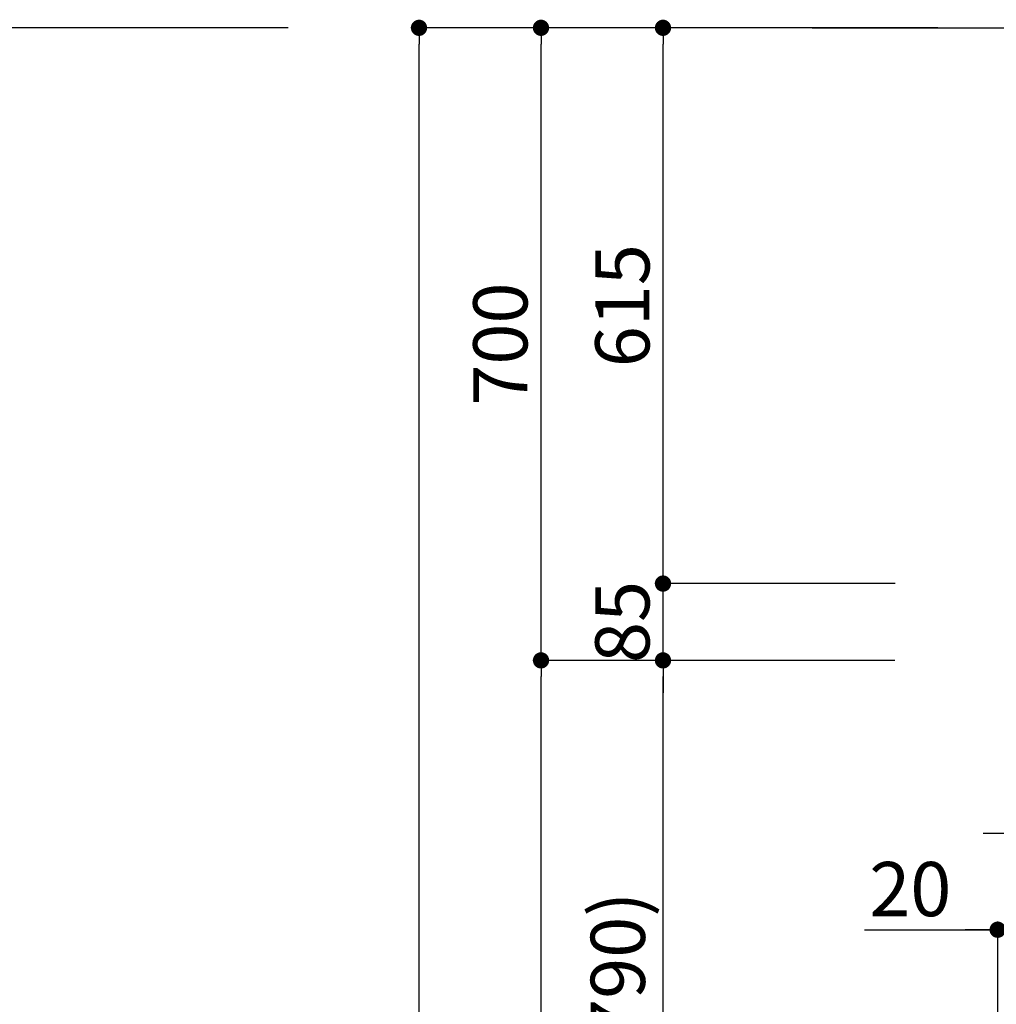
# Model space of a CAD drawing. Extents: x 27948 to 54421, y -22053 to -13183.
# Drawn here: x 32270 to 33351, y -18553 to -17464 of the extents above; entities that cross this region are included whole.
import ezdxf

# ---------------------------------------------------------------- set-up
doc = ezdxf.new("R2010")
doc.units = 0
doc.header["$LTSCALE"] = 50
doc.header["$MEASUREMENT"] = 0
doc.layers.get('0').update_dxf_attribs({"linetype": 'CONTINUOUS'})
doc.layers.get('DEFPOINTS').update_dxf_attribs({"color": 146, "linetype": 'CONTINUOUS'})
doc.layers.add('111-壁仕上', color=3, linetype='CONTINUOUS')
doc.layers.add('166-寸法B', color=11, linetype='CONTINUOUS')
doc.styles.add('KH001', font='txt')
doc.dimstyles.new('KH1xx030', dxfattribs={"dimscale": 30, "dimtxt": 2, "dimasz": 0.6, "dimexe": 0.3, "dimexo": 1.2, "dimgap": 0.5, "dimtad": 3, "dimdec": 1, "dimdsep": 46, "dimlunit": 6, "dimtxsty": 'KH001', "dimblk": 'DOT', "dimcen": 1, "dimdle": 1, "dimclrd": 256, "dimclre": 256, "dimclrt": 256, "dimadec": 0, "dimazin": 0, "dimtfac": 1, "dimtdec": 1, "dimtix": 1, "dimtmove": 2, "dimatfit": 3, "dimldrblk": 'CLOSEDBLANK', "dimfxl": 1, "dimtolj": 1, "dimtzin": 0, "dimlwd": -1, "dimlwe": -1, "dimarcsym": 0})

# ---------------------------------------------------------------- blocks, each defined once
blk = doc.blocks.new('_Dot')
at = {"color": 0, "linetype": 'ByBlock', "lineweight": -2}
blk.add_line((-0.5, 0), (-1, 0), dxfattribs=at)
at = {"color": 0, "linetype": 'ByBlock', "const_width": 0.5}
blk.add_lwpolyline([(-0.25, 0, 1), (0.25, 0, 1)], format="xyb", close=True, dxfattribs=at)
blk = doc.blocks.new('*D108')
at = {"layer": '166-寸法B', "transparency": 16777216}
for p, q in [((33202.7, -18172.5), (32973.3, -18172.5)), ((32982.3, -18994.5), (32982.3, -18190.5)), ((33302.1, -19012.5), (32973.3, -19012.5))]:
    blk.add_line(p, q, dxfattribs=at)
at = {"layer": 'DEFPOINTS', "color": 0, "transparency": 16777216}
for p in [(32982.3, -18172.5), (33238.7, -18172.5), (33338.1, -19012.5)]:
    blk.add_point(p, dxfattribs=at)
at = {"layer": '166-寸法B', "transparency": 16777216, "xscale": 18, "yscale": 18, "zscale": 18}
for p, rotation in [((32982.3, -18172.5), 90), ((32982.3, -19012.5), 270)]:
    blk.add_blockref('_Dot', p, dxfattribs=dict(at, rotation=rotation))
at = {"layer": '166-寸法B', "transparency": 16777216, "insert": (32932.3, -18592.5), "char_height": 60, "attachment_point": 5, "rotation": 90, "style": 'KH001'}
blk.add_mtext('\\A1;840(790)', dxfattribs=at)
blk = doc.blocks.new('_ClosedBlank')
at = {"color": 0, "linetype": 'ByBlock', "lineweight": -2}
for p, q in [((-1, 0.167), (0, 0)), ((-1, 0.167), (-1, -0.167)), ((0, 0), (-1, -0.167))]:
    blk.add_line(p, q, dxfattribs=at)
blk = doc.blocks.new('*D109')
at = {"layer": '166-寸法B', "transparency": 16777216}
for p, q in [((33286.6, -17472.5), (32838.3, -17472.5)), ((32847.3, -18154.5), (32847.3, -17490.5)), ((33151.6, -18172.5), (32838.3, -18172.5))]:
    blk.add_line(p, q, dxfattribs=at)
at = {"layer": 'DEFPOINTS', "color": 0, "transparency": 16777216}
for p in [(32847.3, -17472.5), (33322.6, -17472.5), (33187.6, -18172.5)]:
    blk.add_point(p, dxfattribs=at)
at = {"layer": '166-寸法B', "transparency": 16777216, "xscale": 18, "yscale": 18, "zscale": 18}
for p, rotation in [((32847.3, -17472.5), 90), ((32847.3, -18172.5), 270)]:
    blk.add_blockref('_Dot', p, dxfattribs=dict(at, rotation=rotation))
at = {"layer": '166-寸法B', "transparency": 16777216, "insert": (32802.3, -17822.5), "char_height": 60, "attachment_point": 5, "rotation": 90, "style": 'KH001'}
blk.add_mtext('\\A1;700', dxfattribs=at)
blk = doc.blocks.new('*D110')
at = {"layer": '166-寸法B', "transparency": 16777216}
for p, q in [((33286.6, -17472.5), (32703.3, -17472.5)), ((32712.3, -19854.5), (32712.3, -17490.5)), ((33302.6, -19872.5), (32703.3, -19872.5))]:
    blk.add_line(p, q, dxfattribs=at)
at = {"layer": 'DEFPOINTS', "color": 0, "transparency": 16777216}
for p in [(32712.3, -17472.5), (33322.6, -17472.5), (33338.6, -19872.5)]:
    blk.add_point(p, dxfattribs=at)
at = {"layer": '166-寸法B', "transparency": 16777216, "xscale": 18, "yscale": 18, "zscale": 18}
for p, rotation in [((32712.3, -17472.5), 90), ((32712.3, -19872.5), 270)]:
    blk.add_blockref('_Dot', p, dxfattribs=dict(at, rotation=rotation))
at = {"layer": '166-寸法B', "transparency": 16777216, "insert": (32663.5, -18672.5), "char_height": 60, "attachment_point": 5, "rotation": 90, "style": 'KH001'}
blk.add_mtext('\\A1;2,400', dxfattribs=at)
blk = doc.blocks.new('*D111')
at = {"layer": '166-寸法B', "transparency": 16777216}
for p, q in [((33202.7, -18172.5), (32838.3, -18172.5)), ((32847.3, -19854.5), (32847.3, -18190.5)), ((33302.6, -19872.5), (32838.3, -19872.5))]:
    blk.add_line(p, q, dxfattribs=at)
at = {"layer": 'DEFPOINTS', "color": 0, "transparency": 16777216}
for p in [(32847.3, -18172.5), (33238.7, -18172.5), (33338.6, -19872.5)]:
    blk.add_point(p, dxfattribs=at)
at = {"layer": '166-寸法B', "transparency": 16777216, "xscale": 18, "yscale": 18, "zscale": 18}
for p, rotation in [((32847.3, -18172.5), 90), ((32847.3, -19872.5), 270)]:
    blk.add_blockref('_Dot', p, dxfattribs=dict(at, rotation=rotation))
at = {"layer": '166-寸法B', "transparency": 16777216, "insert": (32798.5, -19022.5), "char_height": 60, "attachment_point": 5, "rotation": 90, "style": 'KH001'}
blk.add_mtext('\\A1;1,700', dxfattribs=at)
blk = doc.blocks.new('*D190')
at = {"layer": '166-寸法B', "transparency": 16777216}
for p, q in [((32982.3, -18069.5), (32982.3, -18051.5)), ((33239.3, -18087.5), (32973.3, -18087.5)), ((32982.3, -18172.5), (32982.3, -18087.5)), ((33238.7, -18172.5), (32973.3, -18172.5)), ((32982.3, -18190.5), (32982.3, -18208.5))]:
    blk.add_line(p, q, dxfattribs=at)
at = {"layer": 'DEFPOINTS', "color": 0, "transparency": 16777216}
for p in [(32982.3, -18087.5), (33275.3, -18087.5), (33274.7, -18172.5)]:
    blk.add_point(p, dxfattribs=at)
at = {"layer": '166-寸法B', "transparency": 16777216, "xscale": 18, "yscale": 18, "zscale": 18}
for p, rotation in [((32982.3, -18087.5), 270), ((32982.3, -18172.5), 90)]:
    blk.add_blockref('_Dot', p, dxfattribs=dict(at, rotation=rotation))
at = {"layer": '166-寸法B', "transparency": 16777216, "insert": (32937.3, -18130), "char_height": 60, "attachment_point": 5, "rotation": 90, "style": 'KH001'}
blk.add_mtext('\\A1;85', dxfattribs=at)
blk = doc.blocks.new('*D191')
at = {"layer": '166-寸法B', "transparency": 16777216}
for p, q in [((33286.6, -17472.5), (32973.3, -17472.5)), ((32982.3, -18069.5), (32982.3, -17490.5)), ((33239.3, -18087.5), (32973.3, -18087.5))]:
    blk.add_line(p, q, dxfattribs=at)
at = {"layer": 'DEFPOINTS', "color": 0, "transparency": 16777216}
for p in [(32982.3, -17472.5), (33322.6, -17472.5), (33275.3, -18087.5)]:
    blk.add_point(p, dxfattribs=at)
at = {"layer": '166-寸法B', "transparency": 16777216, "xscale": 18, "yscale": 18, "zscale": 18}
for p, rotation in [((32982.3, -17472.5), 90), ((32982.3, -18087.5), 270)]:
    blk.add_blockref('_Dot', p, dxfattribs=dict(at, rotation=rotation))
at = {"layer": '166-寸法B', "transparency": 16777216, "insert": (32937.3, -17780), "char_height": 60, "attachment_point": 5, "rotation": 90, "style": 'KH001'}
blk.add_mtext('\\A1;615', dxfattribs=at)
blk = doc.blocks.new('*D193')
at = {"layer": '166-寸法B', "transparency": 16777216}
for p, q in [((33372.7, -18212.9), (33372.7, -18373)), ((33497.7, -18213.5), (33497.7, -18373)), ((33354.7, -18364), (33336.7, -18364)), ((33497.7, -18364), (33372.7, -18364)), ((33515.7, -18364), (33533.7, -18364))]:
    blk.add_line(p, q, dxfattribs=at)
at = {"layer": 'DEFPOINTS', "color": 0, "transparency": 16777216}
for p in [(33372.7, -18176.9), (33497.7, -18177.5), (33372.7, -18364)]:
    blk.add_point(p, dxfattribs=at)
at = {"layer": '166-寸法B', "transparency": 16777216, "xscale": 18, "yscale": 18, "zscale": 18}
blk.add_blockref('_Dot', (33372.7, -18364), dxfattribs=at)
at = {"layer": '166-寸法B', "transparency": 16777216, "xscale": 18, "yscale": 18, "zscale": 18, "rotation": 180}
blk.add_blockref('_Dot', (33497.7, -18364), dxfattribs=at)
at = {"layer": '166-寸法B', "transparency": 16777216, "insert": (33435.2, -18319), "char_height": 60, "attachment_point": 5, "style": 'KH001'}
blk.add_mtext('\\A1;125', dxfattribs=at)
blk = doc.blocks.new('*D197')
at = {"layer": '166-寸法B', "transparency": 16777216}
for p, q in [((33372.7, -18212.9), (33372.7, -18479.6)), ((33352.7, -18976.5), (33352.7, -18461.6)), ((33205.3, -18470.6), (33352.7, -18470.6)), ((33334.7, -18470.6), (33316.7, -18470.6)), ((33352.7, -18470.6), (33372.7, -18470.6)), ((33352.7, -18470.6), (33372.7, -18470.6)), ((33390.7, -18470.6), (33408.7, -18470.6))]:
    blk.add_line(p, q, dxfattribs=at)
at = {"layer": 'DEFPOINTS', "color": 0, "transparency": 16777216}
for p in [(33372.7, -18176.9), (33372.7, -18470.6), (33352.7, -19012.5)]:
    blk.add_point(p, dxfattribs=at)
at = {"layer": '166-寸法B', "transparency": 16777216, "xscale": 18, "yscale": 18, "zscale": 18}
blk.add_blockref('_Dot', (33352.7, -18470.6), dxfattribs=at)
at = {"layer": '166-寸法B', "transparency": 16777216, "xscale": 18, "yscale": 18, "zscale": 18, "rotation": 180}
blk.add_blockref('_Dot', (33372.7, -18470.6), dxfattribs=at)
at = {"layer": '166-寸法B', "transparency": 16777216, "insert": (33256, -18425.6), "char_height": 60, "attachment_point": 5, "style": 'KH001'}
blk.add_mtext('\\A1;20', dxfattribs=at)

msp = doc.modelspace()

# ---------------------------------------------------------------- linework, layer by layer
at = {"layer": '111-壁仕上', "ltscale": 2}
for p, q in [((32567.4, -17472.51), (29245.13, -17472.51)), ((33147.39, -17472.51), (34720.09, -17472.51))]:
    msp.add_line(p, q, dxfattribs=at)

# ---------------------------------------------------------------- dimensions: what is measured, and where the dimension line sits
at = {"layer": '166-寸法B'}
for base, p1, p2, angle, picture, middle in [((32712.34, -17472.51), (33338.63, -19872.51), (33322.63, -17472.51), 90, '*D110', (32663.53, -18672.51)), ((32982.34, -17472.51), (33275.27, -18087.51), (33322.63, -17472.51), 90, '*D191', (32937.34, -17780.01)), ((32982.34, -18087.51), (33274.67, -18172.51), (33275.27, -18087.51), 90, '*D190', (32937.34, -18130.01)), ((32847.34, -18172.51), (33338.63, -19872.51), (33238.67, -18172.51), 90, '*D111', (32798.53, -19022.51)), ((33372.73, -18364.03), (33497.73, -18177.51), (33372.73, -18176.91), 180, '*D193', (33435.23, -18319.03))]:
    dim = msp.add_linear_dim(base=base, p1=p1, p2=p2, angle=angle, dimstyle='KH1xx030', dxfattribs=at)
    dim.commit()
    dim.dimension.update_dxf_attribs({"geometry": picture, "text_midpoint": middle})
for base, p1, p2, override, picture, middle in [((32847.34, -17472.51), (33187.63, -18172.51), (33322.63, -17472.51), {"dimpost": ''}, '*D109', (32802.34, -17822.51)), ((32982.34, -18172.51), (33338.11, -19012.51), (33238.67, -18172.51), {"dimpost": '(790)'}, '*D108', (32932.31, -18592.51))]:
    dim = msp.add_linear_dim(base=base, p1=p1, p2=p2, angle=90, dimstyle='KH1xx030', override=override, dxfattribs=at)
    dim.commit()
    dim.dimension.update_dxf_attribs({"geometry": picture, "text_midpoint": middle})
dim = msp.add_linear_dim(base=(33372.73, -18470.59), p1=(33352.7, -19012.51), p2=(33372.73, -18176.91), dimstyle='KH1xx030', override={"dimtmove": 1}, dxfattribs=at)
dim.commit()
dim.dimension.update_dxf_attribs({"geometry": '*D197', "text_midpoint": (33255.96, -18476.19), "dimtype": 128})

doc.saveas('drawing.dxf')
